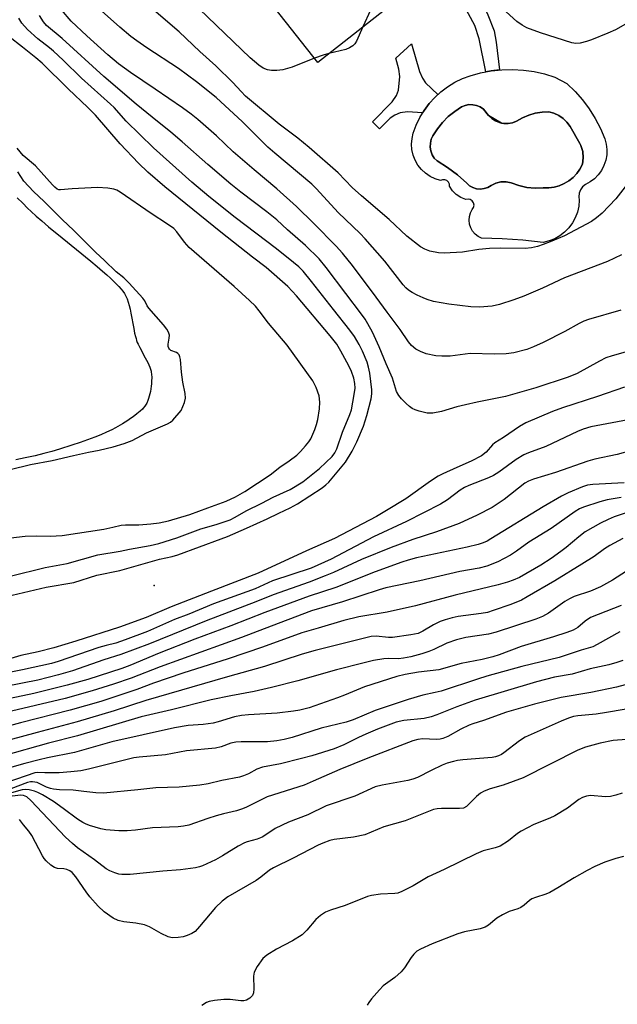
# Model space of a CAD drawing. Units: inches. Extents: x 1237765 to 1243765, y 517455 to 521456.
# Drawn here: x 1238523 to 1238684, y 518211 to 518477 of the extents above; entities that cross this region are included whole.
import ezdxf

# ---------------------------------------------------------------- set-up
doc = ezdxf.new("R2010")
doc.units = ezdxf.units.IN
doc.header["$MEASUREMENT"] = 0
for name, color, linetype in [('BLDG-Footprint', 5, 'Continuous'), ('CULTRL-Pad', 6, 'Continuous'), ('CULTRL-Swimming Pool in Ground', 4, 'Continuous'), ('ELEV-Spot Elevation', 7, 'Continuous'), ('HYDRO-Water Body', 4, 'Continuous'), ('TRANS-Non Street Sidewalk', 7, 'Continuous'), ('Undefined', 1, 'Continuous')]:
    doc.layers.add(name, color=color, linetype=linetype)

msp = doc.modelspace()

# ---------------------------------------------------------------- linework, layer by layer
at = {"layer": 'BLDG-Footprint', "elevation": 302.76}
msp.add_lwpolyline([(1238650.61, 518552.42), (1238674.88, 518521.51), (1238654.11, 518505.2), (1238654.25, 518505.02), (1238603.56, 518465.21), (1238579.23, 518496.19), (1238579.78, 518496.62), (1238579.69, 518496.73), (1238575.58, 518501.97), (1238618.03, 518535.3), (1238622.16, 518530.05), (1238622.85, 518530.59), (1238626.45, 518526.01), (1238631.48, 518529.96), (1238627.86, 518534.57)], close=True, dxfattribs=at)
at = {"layer": 'CULTRL-Pad'}
for points in [[(1238675.01, 518455.12, 0), (1238676.84, 518452.68, 0), (1238678.46, 518450.1, 0), (1238679.86, 518447.39, 0), (1238681.03, 518444.58, 0), (1238681.42, 518443.16, 0), (1238681.59, 518441.7, 0), (1238681.54, 518440.23, 0), (1238681.28, 518438.78, 0), (1238680.8, 518437.38, 0), (1238680.13, 518436.07, 0), (1238679.27, 518434.88, 0), (1238678.25, 518433.82, 0), (1238677.08, 518432.93, 0), (1238675.8, 518432.21, 0), (1238675.04, 518431.6, 0), (1238674.47, 518430.81, 0), (1238674.11, 518429.91, 0), (1238674, 518428.94, 0), (1238674.12, 518427.98, 0), (1238673.99, 518426.37, 0), (1238673.63, 518424.79, 0), (1238673.05, 518423.28, 0), (1238672.28, 518421.86, 0), (1238671.31, 518420.56, 0), (1238670.18, 518419.4, 0), (1238668.9, 518418.41, 0), (1238667.5, 518417.61, 0), (1238666, 518417.01, 0), (1238664.43, 518416.61, 0), (1238658.88, 518417.18, 0), (1238653.3, 518417.56, 0), (1238647.72, 518417.73, 0), (1238646.81, 518418.21, 0), (1238646, 518418.87, 0), (1238645.34, 518419.66, 0), (1238644.85, 518420.57, 0), (1238644.54, 518421.56, 0), (1238644.42, 518422.58, 0), (1238644.51, 518423.61, 0), (1238644.8, 518424.61, 0), (1238645.27, 518425.53, 0), (1238645.61, 518426.06, 0), (1238645.73, 518426.68, 0), (1238645.6, 518427.3, 0), (1238645.25, 518427.82, 0), (1238644.73, 518428.18, 0), (1238644.11, 518428.31, 0), (1238643.48, 518428.2, 0), (1238642.13, 518428.72, 0), (1238640.93, 518429.51, 0), (1238639.91, 518430.55, 0), (1238639.14, 518431.77, 0), (1238639.09, 518432.36, 0), (1238638.83, 518432.9, 0), (1238638.4, 518433.3, 0), (1238637.84, 518433.53, 0), (1238637.25, 518433.53, 0), (1238636.69, 518433.33, 0), (1238635.25, 518433.77, 0), (1238633.89, 518434.42, 0), (1238632.64, 518435.27, 0), (1238631.54, 518436.3, 0), (1238630.6, 518437.48, 0), (1238629.85, 518438.79, 0), (1238629.3, 518440.19, 0), (1238628.97, 518441.67, 0), (1238628.87, 518443.17, 0), (1238628.99, 518444.67, 0), (1238629.34, 518446.14, 0), (1238630.11, 518448.27, 0), (1238631.09, 518450.32, 0), (1238632.25, 518452.26, 0), (1238633.6, 518454.09, 0), (1238635.12, 518455.77, 0), (1238636.8, 518457.3, 0), (1238638.61, 518458.66, 0), (1238640.55, 518459.85, 0), (1238642.58, 518460.84, 0), (1238644.71, 518461.63, 0), (1238647.51, 518462.4, 0), (1238650.36, 518462.94, 0), (1238653.25, 518463.25, 0), (1238656.15, 518463.32, 0), (1238659.05, 518463.16, 0), (1238661.93, 518462.76, 0), (1238664.76, 518462.13, 0), (1238667.53, 518461.26, 0), (1238670.78, 518459.51, 0), (1238672.99, 518457.4, 0)], [(1238653.16, 518448.83, 0), (1238649.67, 518450.9, 0), (1238648.26, 518452.62, 0), (1238647.39, 518453.19, 0), (1238646.43, 518453.6, 0), (1238645.41, 518453.8, 0), (1238644.36, 518453.81, 0), (1238643.34, 518453.61, 0), (1238642.37, 518453.22, 0), (1238640.51, 518452, 0), (1238638.78, 518450.6, 0), (1238637.22, 518449.02, 0), (1238635.83, 518447.29, 0), (1238634.63, 518445.42, 0), (1238634.19, 518444.45, 0), (1238633.94, 518443.41, 0), (1238633.91, 518442.35, 0), (1238634.08, 518441.3, 0), (1238634.45, 518440.3, 0), (1238635.01, 518439.4, 0), (1238635.74, 518438.62, 0), (1238638.59, 518436.86, 0), (1238641.27, 518434.85, 0), (1238643.76, 518432.6, 0), (1238644.54, 518431.93, 0), (1238645.44, 518431.43, 0), (1238646.42, 518431.12, 0), (1238647.45, 518431.02, 0), (1238648.47, 518431.14, 0), (1238649.45, 518431.47, 0), (1238650.34, 518431.99, 0), (1238651.59, 518432.61, 0), (1238652.96, 518432.95, 0), (1238654.36, 518432.98, 0), (1238655.74, 518432.72, 0), (1238657.82, 518431.94, 0), (1238659.99, 518431.45, 0), (1238662.21, 518431.26, 0), (1238664.43, 518431.38, 0), (1238665.89, 518431.36, 0), (1238667.34, 518431.55, 0), (1238668.74, 518431.93, 0), (1238670.08, 518432.5, 0), (1238671.33, 518433.25, 0), (1238672.46, 518434.17, 0), (1238673.46, 518435.24, 0), (1238674.3, 518436.43, 0), (1238674.96, 518437.73, 0), (1238675.18, 518439.43, 0), (1238675.05, 518441.15, 0), (1238674.57, 518442.8, 0), (1238674.32, 518443.3, 0), (1238671.67, 518447.92, 0), (1238670.81, 518449.06, 0), (1238669.77, 518450.05, 0), (1238668.6, 518450.86, 0), (1238667.31, 518451.48, 0), (1238665.94, 518451.88, 0), (1238664.09, 518451.79, 0), (1238662.27, 518451.48, 0), (1238660.49, 518450.96, 0), (1238658.79, 518450.24, 0), (1238657.19, 518449.32, 0), (1238656.09, 518448.89, 0), (1238654.92, 518448.69, 0), (1238653.74, 518448.71, 0)]]:
    msp.add_polyline3d(points, close=True, dxfattribs=at)
at = {"layer": 'CULTRL-Swimming Pool in Ground'}
msp.add_lwpolyline([(1238649.67, 518450.9), (1238650.51, 518450.07), (1238651.49, 518449.41), (1238652.58, 518448.95), (1238653.16, 518448.83), (1238653.74, 518448.71), (1238654.92, 518448.69), (1238656.09, 518448.89), (1238657.19, 518449.32), (1238658.79, 518450.24), (1238660.49, 518450.96), (1238662.27, 518451.48), (1238664.09, 518451.79), (1238665.94, 518451.88), (1238667.31, 518451.48), (1238668.6, 518450.86), (1238669.77, 518450.05), (1238670.81, 518449.06), (1238671.67, 518447.92), (1238674.32, 518443.3), (1238674.57, 518442.8), (1238675.05, 518441.15), (1238675.18, 518439.43), (1238674.96, 518437.73), (1238674.3, 518436.43), (1238673.46, 518435.24), (1238672.46, 518434.17), (1238671.33, 518433.25), (1238670.08, 518432.5), (1238668.74, 518431.93), (1238667.34, 518431.55), (1238665.89, 518431.36), (1238664.43, 518431.38), (1238662.21, 518431.26), (1238659.99, 518431.45), (1238657.82, 518431.94), (1238655.74, 518432.72), (1238654.36, 518432.98), (1238652.96, 518432.95), (1238651.59, 518432.61), (1238650.34, 518431.99), (1238649.45, 518431.47), (1238648.47, 518431.14), (1238647.45, 518431.02), (1238646.42, 518431.12), (1238645.44, 518431.43), (1238644.54, 518431.93), (1238643.76, 518432.6), (1238641.27, 518434.85), (1238638.59, 518436.86), (1238635.74, 518438.62), (1238635.01, 518439.4), (1238634.45, 518440.3), (1238634.08, 518441.3), (1238633.91, 518442.35), (1238633.94, 518443.41), (1238634.19, 518444.45), (1238634.63, 518445.42), (1238635.83, 518447.29), (1238637.22, 518449.02), (1238638.78, 518450.6), (1238640.51, 518452), (1238642.37, 518453.22), (1238643.34, 518453.61), (1238644.36, 518453.81), (1238645.41, 518453.8), (1238646.43, 518453.6), (1238647.39, 518453.19), (1238648.26, 518452.62)], close=True, dxfattribs=at)
at = {"layer": 'ELEV-Spot Elevation'}
msp.add_point((1238559.37, 518323.97, 289.07), dxfattribs=at)
at = {"layer": 'HYDRO-Water Body'}
msp.add_lwpolyline([(1238522.45, 518428.67), (1238523.93, 518427.19), (1238525.26, 518425.9), (1238526.24, 518424.97), (1238527.6, 518423.74), (1238529.06, 518422.46), (1238530.93, 518420.86), (1238534.57, 518417.85), (1238542.34, 518411.52), (1238544.02, 518410.13), (1238545.5, 518408.86), (1238546.63, 518407.86), (1238547.6, 518406.97), (1238548.61, 518406.01), (1238549.27, 518405.35), (1238549.9, 518404.69), (1238550.48, 518404.04), (1238550.98, 518403.42), (1238551.4, 518402.83), (1238551.53, 518402.62), (1238551.78, 518402.15), (1238552.12, 518401.36), (1238552.42, 518400.5), (1238552.68, 518399.56), (1238552.92, 518398.58), (1238553.13, 518397.56), (1238553.88, 518393.41), (1238554.14, 518392.12), (1238554.36, 518391.21), (1238554.51, 518390.65), (1238554.68, 518390.12), (1238554.86, 518389.64), (1238555.08, 518389.13), (1238555.5, 518388.29), (1238557.02, 518385.45), (1238557.68, 518384.16), (1238557.97, 518383.53), (1238558.22, 518382.93), (1238558.43, 518382.36), (1238558.58, 518381.82), (1238558.63, 518381.57), (1238558.7, 518381.04), (1238558.75, 518380.14), (1238558.72, 518379.16), (1238558.68, 518378.48), (1238558.6, 518377.79), (1238558.5, 518377.09), (1238558.38, 518376.41), (1238558.24, 518375.74), (1238558.08, 518375.11), (1238557.91, 518374.51), (1238557.72, 518373.96), (1238557.42, 518373.24), (1238557.28, 518372.97), (1238557.11, 518372.7), (1238556.92, 518372.43), (1238556.48, 518371.89), (1238556.23, 518371.63), (1238555.67, 518371.09), (1238554.73, 518370.3), (1238553.71, 518369.53), (1238552.99, 518369.04), (1238552.27, 518368.56), (1238550.85, 518367.68), (1238548.96, 518366.57), (1238547.97, 518366.04), (1238546.58, 518365.37), (1238545.05, 518364.71), (1238543.43, 518364.07), (1238541.42, 518363.32), (1238539.41, 518362.62), (1238537.15, 518361.87), (1238533.84, 518360.81), (1238531.77, 518360.19), (1238529.6, 518359.6), (1238527.3, 518359.04), (1238524.61, 518358.44), (1238522.04, 518357.91)], dxfattribs=at)
at = {"layer": 'TRANS-Non Street Sidewalk'}
for points in [[(1238645.66, 518486.06), (1238649.44, 518478.09), (1238651.14, 518473.71), (1238651.73, 518470.67), (1238652.56, 518463.18), (1238650.36, 518462.94), (1238648.93, 518462.67), (1238647.12, 518471.61), (1238645.98, 518475.22), (1238641.93, 518482.73), (1238640.74, 518481.8), (1238634.62, 518489.6), (1238641.07, 518494.67), (1238647, 518487.11)], [(1238632.25, 518452.26), (1238631.83, 518451.56), (1238627.76, 518451.87), (1238625.79, 518451.61), (1238624.4, 518450.96), (1238623.13, 518450.14), (1238620.22, 518447.3), (1238618.34, 518449.14), (1238623.67, 518454.59), (1238624.84, 518456.28), (1238625.38, 518457.75), (1238625.73, 518461.42), (1238625.41, 518463.37), (1238624.61, 518466.34), (1238628.84, 518470.19), (1238631.01, 518462.73), (1238631.79, 518460.93), (1238632.63, 518459.7), (1238635.96, 518456.54), (1238635.12, 518455.77), (1238633.6, 518454.09)]]:
    msp.add_lwpolyline(points, close=True, dxfattribs=at)
at = {"layer": 'Undefined'}
for points, elevation in [([(1238641.7, 518495.16), (1238639.31, 518498.03), (1238638.04, 518499.2), (1238636.77, 518499.83), (1238634.17, 518500.77), (1238633.13, 518501), (1238632.24, 518500.9), (1238631.5, 518500.55), (1238624.66, 518495.85), (1238623.88, 518495.09), (1238623.52, 518494.43), (1238623.21, 518493.46), (1238622.88, 518491.31), (1238622.31, 518489.64), (1238619.86, 518483.9), (1238615.74, 518474.78)], 298), ([(1238686.55, 518431.61), (1238683.96, 518428.34), (1238680.33, 518424.5), (1238678.79, 518423.23), (1238677.39, 518422.24), (1238670.12, 518418.41), (1238666.73, 518416.94), (1238664.36, 518416.02), (1238662.82, 518415.51), (1238661.24, 518415.15), (1238659.56, 518414.97), (1238652.87, 518415.07), (1238649.94, 518415.01), (1238646.99, 518414.67), (1238642.65, 518413.96), (1238637.63, 518413.71), (1238636.16, 518413.8), (1238633.82, 518414.27), (1238632.47, 518414.76), (1238631.24, 518415.46), (1238627.56, 518418.32), (1238622.83, 518422.79), (1238615.32, 518429.17), (1238612.8, 518431.48), (1238609.03, 518435.4), (1238601.26, 518442.26), (1238598.16, 518444.74), (1238593.16, 518448.58), (1238584.09, 518456.1), (1238582.86, 518457.35), (1238580.67, 518459.79), (1238576.07, 518464.31), (1238571.73, 518468.17), (1238566.15, 518473.44), (1238556.21, 518482.15)], 296), ([(1238685.33, 518398.35), (1238676.66, 518395.82), (1238675.34, 518395.34), (1238674.12, 518394.75), (1238670.24, 518392.61), (1238664.39, 518389.62), (1238661.8, 518388.44), (1238659.95, 518387.71), (1238656.48, 518386.78), (1238654.43, 518386.53), (1238651.21, 518386.41), (1238644.67, 518386.6), (1238639.3, 518385.91), (1238637.07, 518385.87), (1238635.4, 518385.96), (1238632.85, 518386.57), (1238631.24, 518387.15), (1238630.01, 518387.79), (1238628.89, 518388.75), (1238628.05, 518389.81), (1238625.76, 518393.11), (1238622.25, 518397.79), (1238619.35, 518401.85), (1238612.89, 518410.35), (1238610.22, 518413.73), (1238608.53, 518415.62), (1238602.49, 518421.74), (1238597.79, 518426.31), (1238592.53, 518431.06), (1238586.37, 518436.17), (1238580.76, 518441.06), (1238576.21, 518445.42), (1238571.2, 518449.76), (1238569.39, 518451.22), (1238567.02, 518452.97), (1238559.72, 518458), (1238553.06, 518462.47), (1238549.82, 518464.87), (1238546.94, 518467.25), (1238541.2, 518472.35), (1238537.03, 518476.35), (1238534.39, 518479.4)], 292), ([(1238685.5, 518413.29), (1238681.75, 518411.44), (1238670.16, 518407.08), (1238664.17, 518404.26), (1238659.17, 518402.13), (1238656.47, 518401.1), (1238652.63, 518399.86), (1238650.67, 518399.45), (1238647.25, 518399.11), (1238644.87, 518399.27), (1238638.92, 518399.95), (1238634.8, 518400.69), (1238633.08, 518401.18), (1238631.97, 518401.63), (1238630.36, 518402.42), (1238629.03, 518403.12), (1238628.08, 518403.74), (1238627.35, 518404.37), (1238626.61, 518405.19), (1238621.67, 518411.53), (1238616.39, 518417.56), (1238615.01, 518419), (1238609.06, 518424.72), (1238603.24, 518431.1), (1238601.98, 518432.35), (1238591.97, 518440.7), (1238590.08, 518442.37), (1238588.24, 518444.11), (1238583.29, 518449.21), (1238576.16, 518455.73), (1238570.79, 518459.95), (1238565.96, 518463.61), (1238557.39, 518469.15), (1238554.72, 518471.01), (1238553.11, 518472.23), (1238550.14, 518474.7), (1238543.54, 518480.57)], 294), ([(1238602.67, 518466.34), (1238596.65, 518463.92), (1238594.15, 518463.23), (1238592.47, 518463.04), (1238591.08, 518463.02), (1238589.95, 518463.25), (1238588.86, 518463.69), (1238587.68, 518464.45), (1238585.31, 518466.42), (1238571.59, 518479.7)], 298), ([(1238692.62, 518479.68), (1238687.27, 518475.93), (1238683.92, 518474.05), (1238681.8, 518473.09), (1238677.43, 518471.27), (1238676.04, 518470.82), (1238674.34, 518470.42), (1238673.22, 518470.32), (1238672.12, 518470.48), (1238663.66, 518473.2), (1238659.95, 518474.56), (1238658.71, 518475.25), (1238657.27, 518476.22), (1238653.39, 518479.75)], 298), ([(1238521.09, 518321.35), (1238530.23, 518323.54), (1238537.74, 518324.84), (1238543.96, 518326.77), (1238550.11, 518328.07), (1238560.83, 518331.1), (1238564.22, 518331.8), (1238565.78, 518332.3), (1238577.51, 518336.59), (1238579.16, 518337.25), (1238584.33, 518339.45), (1238589.92, 518342.03), (1238593.01, 518343.55), (1238596.1, 518344.92), (1238598.11, 518346.05), (1238604.71, 518350.33), (1238605.76, 518351.14), (1238606.53, 518351.88), (1238611.01, 518357.29), (1238612.86, 518360.23), (1238614.06, 518362.74), (1238615.86, 518366.97), (1238616.81, 518369.92), (1238617.95, 518374.36), (1238618.16, 518375.75), (1238618.17, 518376.81), (1238617.58, 518381.35), (1238617.26, 518382.98), (1238616.87, 518384.28), (1238615.61, 518387.26), (1238614.72, 518389.06), (1238613.47, 518391.23), (1238612.22, 518392.97), (1238607.78, 518398.49), (1238601.88, 518406.09), (1238599.6, 518408.81), (1238598.44, 518410.01), (1238597.03, 518411.23), (1238592.38, 518414.91), (1238581.25, 518423.35), (1238574.15, 518429.02), (1238569.57, 518432.84), (1238559.25, 518442.15), (1238551.81, 518449.39), (1238548.57, 518453.02), (1238547.63, 518453.97), (1238539.79, 518460.93), (1238534.81, 518465.85), (1238532.25, 518468.24), (1238531.17, 518469.15), (1238528, 518471.59), (1238525.25, 518474.09), (1238523.73, 518475.78), (1238522.87, 518477.12)], 288), ([(1238692.55, 518388.71), (1238682.97, 518385.98), (1238681.34, 518385.43), (1238679.57, 518384.59), (1238673.59, 518381.23), (1238671.16, 518380.21), (1238662.45, 518377.36), (1238654.19, 518374.98), (1238646.56, 518373.51), (1238643.41, 518372.8), (1238641.11, 518372.22), (1238636.93, 518370.94), (1238634.57, 518370.53), (1238633.11, 518370.5), (1238630.89, 518371.07), (1238629.8, 518371.45), (1238629.03, 518371.81), (1238628.32, 518372.33), (1238627.45, 518373.12), (1238626.18, 518374.37), (1238625.41, 518375.25), (1238624.82, 518376.37), (1238623.69, 518379.96), (1238621.98, 518383.81), (1238620.13, 518388.43), (1238618.3, 518392.43), (1238617.1, 518394.68), (1238616.37, 518395.88), (1238615.38, 518397.27), (1238611.1, 518402.81), (1238605.85, 518409.84), (1238603.95, 518412.17), (1238600.28, 518415.81), (1238595.36, 518420), (1238592.53, 518422.69), (1238589.85, 518424.88), (1238582.82, 518430.15), (1238580.07, 518432.38), (1238573.93, 518437.62), (1238567, 518443.8), (1238563.91, 518446.4), (1238558.84, 518450.39), (1238554.58, 518453.9), (1238545.78, 518461.44), (1238534.59, 518471.65), (1238530.33, 518475.16), (1238529.54, 518476.15), (1238528.5, 518477.88)], 290), ([(1238615.74, 518474.78), (1238614.01, 518470.96), (1238613.56, 518470.22), (1238613.01, 518469.67), (1238612.14, 518469.12), (1238611.11, 518468.71), (1238606.57, 518467.58)], 298), ([(1238520.53, 518326.47), (1238529.97, 518328.81), (1238535.96, 518329.91), (1238544.21, 518332.26), (1238550.24, 518333.22), (1238552.79, 518333.8), (1238558.34, 518334.8), (1238560.63, 518335.31), (1238565.54, 518336.82), (1238572.01, 518339.27), (1238576.18, 518340.5), (1238579.96, 518341.76), (1238581.29, 518342.4), (1238584.28, 518344.14), (1238588.45, 518346.22), (1238591.53, 518347.88), (1238596.15, 518349.91), (1238599.49, 518352.01), (1238604.03, 518355.55), (1238607.43, 518358.82), (1238608.16, 518359.77), (1238608.72, 518360.9), (1238610.22, 518365.38), (1238612.23, 518370.15), (1238612.63, 518371.46), (1238613.37, 518375.54), (1238613.61, 518377.3), (1238613.56, 518378.55), (1238613.27, 518379.94), (1238612.66, 518381.77), (1238611.98, 518383.28), (1238609.79, 518387.29), (1238608.66, 518389.13), (1238606.87, 518391.43), (1238597.86, 518402.21), (1238595.44, 518404.69), (1238589.66, 518409.8), (1238585.94, 518412.61), (1238577.4, 518419.42), (1238562.29, 518431.6), (1238557.72, 518435.55), (1238555.2, 518438), (1238550.22, 518443.24), (1238543.53, 518450.93), (1238541.51, 518453.07), (1238536.21, 518458.04), (1238529.18, 518464.97), (1238527.45, 518466.47), (1238523.91, 518469.33), (1238520.18, 518472.18)], 286), ([(1238606.57, 518467.58), (1238604.99, 518467.15), (1238602.67, 518466.34)], 298), ([(1238511.46, 518335.74), (1238524.61, 518337.3), (1238527.55, 518337.42), (1238531.32, 518337.31), (1238534.54, 518337.5), (1238545.79, 518339.24), (1238548.23, 518339.7), (1238550.53, 518340.24), (1238551.63, 518340.33), (1238555.24, 518340.36), (1238558.51, 518340.6), (1238560.75, 518340.88), (1238563.31, 518341.45), (1238569.05, 518343.16), (1238573.88, 518345), (1238578.86, 518346.72), (1238581.32, 518347.89), (1238583.84, 518349.41), (1238590.74, 518353.85), (1238593.3, 518355.97), (1238595.8, 518357.61), (1238597.91, 518359.19), (1238598.94, 518360.19), (1238600.28, 518361.67), (1238601.16, 518362.76), (1238601.71, 518363.63), (1238602.79, 518366.09), (1238603.24, 518367.48), (1238603.57, 518368.83), (1238604.05, 518371.69), (1238604.12, 518373.47), (1238603.92, 518375.22), (1238603.11, 518377.41), (1238602.22, 518379.25), (1238595.3, 518388.84), (1238590.25, 518394.86), (1238587.77, 518398.13), (1238586.71, 518399.39), (1238585.14, 518400.97), (1238580.97, 518404.73), (1238568.88, 518415.27), (1238567.57, 518416.68), (1238565.49, 518419.5), (1238564.67, 518420.36), (1238563, 518421.58), (1238558.63, 518424.41), (1238550.25, 518430.15), (1238549.31, 518430.7), (1238548.56, 518431.01), (1238546.91, 518431.3), (1238544.07, 518431.47), (1238537.28, 518431.11), (1238534.16, 518430.78), (1238533.68, 518430.83), (1238533.23, 518431.01), (1238532.58, 518431.51), (1238531.98, 518432.12), (1238527.39, 518437.29), (1238524.09, 518440.12), (1238522.43, 518442.05)], 284), ([(1238515.31, 518354.09), (1238526.05, 518356.63), (1238531.87, 518357.75), (1238537.6, 518359.12), (1238541.7, 518360.02), (1238544.57, 518360.51), (1238548.35, 518361.42), (1238551.27, 518362.33), (1238553.51, 518363.13), (1238557.38, 518365.24), (1238562.99, 518367.61), (1238563.84, 518368.12), (1238564.42, 518368.62), (1238566.66, 518371.27), (1238567.58, 518373.43), (1238567.84, 518374.58), (1238567.76, 518375.86), (1238567.14, 518378.85), (1238566.79, 518381.63), (1238566.5, 518384.99), (1238566.35, 518385.73), (1238566.12, 518386.28), (1238565.83, 518386.61), (1238565.39, 518386.88), (1238563.91, 518387.48), (1238563.53, 518387.77), (1238563.32, 518388.1), (1238563.19, 518388.56), (1238563.19, 518389.12), (1238563.48, 518390.79), (1238563.5, 518391.55), (1238563.27, 518392.42), (1238562.83, 518393.16), (1238561.89, 518394.37), (1238557.95, 518398.9), (1238557.55, 518399.49), (1238556.85, 518400.88), (1238556.38, 518401.54), (1238552.67, 518405.59), (1238551.23, 518407.05), (1238549.16, 518408.7), (1238546.01, 518411.77), (1238543.58, 518413.95), (1238537.72, 518419.85), (1238534.57, 518422.83), (1238529.72, 518427.7), (1238526.87, 518430.35), (1238524.22, 518433.19), (1238522.64, 518435.65)], 282), ([(1238686.35, 518377.58), (1238679.08, 518375.01), (1238669.57, 518371.99), (1238666.9, 518370.95), (1238659.75, 518367.95), (1238657.97, 518366.96), (1238653.65, 518363.95), (1238651.33, 518362.51), (1238650.69, 518361.94), (1238649.02, 518360), (1238647.77, 518359.02), (1238644.92, 518357.58), (1238641.13, 518355.81), (1238637.32, 518354.17), (1238636.02, 518353.51), (1238633.95, 518352.17), (1238627.3, 518347.42), (1238622.15, 518344.2), (1238619.45, 518342.61), (1238608.04, 518336.64), (1238600.56, 518333.31), (1238587.47, 518327.3), (1238574.89, 518322.5), (1238564, 518318.21), (1238557.22, 518315.39), (1238550.09, 518312.78), (1238538.23, 518308.93), (1238532.32, 518307.17), (1238528.09, 518306.06), (1238523.45, 518305.08), (1238520.68, 518304.32)], 288), ([(1238687.32, 518368.72), (1238677.29, 518366.8), (1238675.19, 518366.21), (1238673.66, 518365.58), (1238665.1, 518361.52), (1238660.46, 518359.84), (1238659.17, 518359.28), (1238657.06, 518358), (1238652.42, 518354.63), (1238650.96, 518353.65), (1238649.64, 518353.02), (1238644.33, 518351.02), (1238643.16, 518350.48), (1238642.03, 518349.76), (1238638.53, 518347.08), (1238636.65, 518345.95), (1238627.51, 518341.26), (1238618.59, 518337.09), (1238607.18, 518331.08), (1238601.81, 518328.64), (1238591.35, 518325.22), (1238586.68, 518323.12), (1238575.45, 518319.05), (1238568.75, 518316.24), (1238564.88, 518314.83), (1238557.63, 518311.57), (1238551.57, 518309.28), (1238549.1, 518308.43), (1238546.41, 518307.83), (1238544.5, 518307.29), (1238533.54, 518303.46), (1238531.68, 518302.95), (1238523.87, 518301.18), (1238509.93, 518298.42)], 286), ([(1238688.22, 518360.46), (1238684.38, 518359.39), (1238678.37, 518358.1), (1238676.44, 518357.59), (1238667.74, 518354.51), (1238661.76, 518352.71), (1238660.42, 518352.15), (1238659.45, 518351.58), (1238653.88, 518347.22), (1238650.6, 518345.05), (1238646.62, 518342.98), (1238641.71, 518340.71), (1238635.6, 518338.49), (1238629.24, 518336.39), (1238623.4, 518334.22), (1238615.34, 518330.99), (1238607.78, 518327.48), (1238605.6, 518326.58), (1238601.25, 518324.88), (1238591.5, 518321.43), (1238586.87, 518319.55), (1238573.46, 518314.44), (1238558.14, 518308.27), (1238550.42, 518305.37), (1238545.79, 518303.91), (1238537.33, 518300.93), (1238533.63, 518299.85), (1238528.01, 518298.47), (1238519.25, 518296.75)], 284), ([(1238685.44, 518347.79), (1238681.66, 518347.11), (1238679.68, 518346.58), (1238675.24, 518345.1), (1238674.23, 518344.65), (1238673.02, 518343.96), (1238666.53, 518339.35), (1238660.54, 518335.71), (1238657.18, 518333.23), (1238655.55, 518332.15), (1238652.18, 518330.42), (1238649.18, 518329.22), (1238647.11, 518328.7), (1238641.9, 518327.79), (1238631.11, 518325.23), (1238621.95, 518323.33), (1238620.09, 518322.8), (1238610.22, 518319.54), (1238601.87, 518317.13), (1238589.08, 518312.33), (1238582.99, 518309.96), (1238561.07, 518302.02), (1238553.17, 518298.96), (1238548.43, 518297.32), (1238542.63, 518295.53), (1238535.39, 518293.5), (1238519.38, 518289.69)], 280), ([(1238690.25, 518344.79), (1238683.58, 518342.53), (1238681.93, 518341.84), (1238679.85, 518340.82), (1238675.76, 518338.47), (1238673.97, 518337.12), (1238670.57, 518334.22), (1238669.19, 518333.15), (1238666.59, 518331.25), (1238663.75, 518329.45), (1238657.98, 518326.18), (1238656.29, 518325.4), (1238654.72, 518324.86), (1238652.24, 518324.2), (1238640.6, 518321.42), (1238629.93, 518318.49), (1238622.26, 518316.82), (1238614.63, 518315.55), (1238610.62, 518314.56), (1238603.64, 518312.45), (1238599.3, 518311.24), (1238588.65, 518307.33), (1238579.41, 518304.22), (1238567.16, 518300.31), (1238559.26, 518297.58), (1238554.74, 518295.92), (1238545, 518292.7), (1238536.78, 518290.36), (1238523.34, 518286.92), (1238510.63, 518283.54)], 278), ([(1238685.88, 518336.72), (1238682.36, 518334.79), (1238680.92, 518333.88), (1238678.13, 518331.79), (1238674.85, 518329.72), (1238667.51, 518325.27), (1238660.06, 518320.89), (1238658.52, 518320.07), (1238655.66, 518318.88), (1238650.93, 518317.21), (1238649.41, 518316.74), (1238647.62, 518316.41), (1238641.43, 518315.63), (1238639.83, 518315.29), (1238637.94, 518314.73), (1238636.61, 518314.24), (1238634.79, 518313.41), (1238631.95, 518311.63), (1238630.64, 518311.03), (1238628.65, 518310.63), (1238623.75, 518309.97), (1238622.62, 518309.99), (1238619.31, 518310.29), (1238617.97, 518310.2), (1238602.9, 518306.47), (1238599.36, 518305.45), (1238589.2, 518302.08), (1238579.17, 518299.37), (1238557.18, 518292.95), (1238548.59, 518290.11), (1238538.64, 518287.14), (1238527.83, 518284.33), (1238516.77, 518281.33)], 276), ([(1238686.9, 518327.89), (1238683.14, 518325.46), (1238679.84, 518323.59), (1238677.2, 518322.49), (1238672.77, 518321.02), (1238671.46, 518320.42), (1238670.22, 518319.65), (1238665.86, 518316.56), (1238664.22, 518315.64), (1238662.38, 518314.92), (1238651.68, 518311.4), (1238649.67, 518310.88), (1238643.56, 518309.92), (1238641.01, 518309.31), (1238638.36, 518308.41), (1238634.85, 518306.71), (1238633.54, 518306.16), (1238631.65, 518305.56), (1238628.67, 518304.76), (1238626.72, 518304.37), (1238625.32, 518304.19), (1238622.7, 518304.31), (1238621.35, 518304.22), (1238618.56, 518303.7), (1238615.75, 518303.06), (1238608.57, 518301.26), (1238598.21, 518298.29), (1238591.07, 518296.45), (1238586.42, 518295.41), (1238580.08, 518294.21), (1238574.82, 518293.09), (1238564.12, 518290.42), (1238555.87, 518288.49), (1238538.69, 518283.38), (1238530.91, 518281.4), (1238518.76, 518278.04)], 274), ([(1238685.42, 518318.56), (1238677.2, 518315.32), (1238675.72, 518314.39), (1238673.71, 518312.64), (1238672.48, 518311.95), (1238670.81, 518311.32), (1238667.19, 518310.13), (1238658.44, 518307.55), (1238652.53, 518305.3), (1238650.8, 518304.73), (1238647.92, 518304.04), (1238642.22, 518302.9), (1238636.22, 518301.26), (1238630.77, 518300.61), (1238627.11, 518299.96), (1238624.91, 518299.46), (1238616.16, 518296.63), (1238610.81, 518294.36), (1238608.89, 518293.63), (1238601.22, 518290.98), (1238598.76, 518290.3), (1238597.03, 518290.03), (1238592.64, 518289.53), (1238584.86, 518289.06), (1238582.94, 518288.85), (1238581.1, 518288.49), (1238576.72, 518287.17), (1238575.29, 518286.82), (1238572.65, 518286.5), (1238568.59, 518286.17), (1238564.89, 518285.56), (1238548, 518281.81), (1238537.95, 518278.92), (1238530.6, 518277.45), (1238528.35, 518276.92), (1238524.47, 518275.93), (1238517.81, 518274.03)], 272), ([(1238685.08, 518311.45), (1238679, 518308.02), (1238677.75, 518307.43), (1238674.65, 518306.52), (1238668.7, 518304.56), (1238658.66, 518302.08), (1238649.22, 518299.5), (1238646.65, 518298.74), (1238636.84, 518295.5), (1238635.27, 518295.09), (1238631.93, 518294.39), (1238627.96, 518293.22), (1238619.09, 518290.24), (1238613.08, 518287.76), (1238611.18, 518287.1), (1238604.45, 518285.46), (1238596.64, 518282.93), (1238594.46, 518282.39), (1238592.52, 518282.03), (1238589.97, 518281.77), (1238582.92, 518281.8), (1238581.47, 518281.72), (1238580.08, 518281.42), (1238577.52, 518280.47), (1238575.99, 518280.06), (1238568.14, 518279.38), (1238562.48, 518278.32), (1238555.4, 518277.66), (1238553.96, 518277.45), (1238550.33, 518276.61), (1238541.68, 518274.39), (1238539.61, 518274), (1238536.95, 518273.65), (1238533.74, 518273.42), (1238529.86, 518273.39), (1238527.95, 518273.51), (1238527.2, 518273.41), (1238519.61, 518270.79)], 270), ([(1238685.86, 518303.77), (1238684.28, 518303.17), (1238682.12, 518302.54), (1238677.06, 518301.46), (1238672.18, 518300.09), (1238667.43, 518299.23), (1238662.6, 518297.98), (1238646.08, 518293.07), (1238641.09, 518291.25), (1238635.71, 518289.04), (1238634.12, 518288.49), (1238632.26, 518288.12), (1238626.77, 518287.58), (1238624.69, 518287.12), (1238619.71, 518285.22), (1238616.52, 518283.9), (1238614.57, 518283), (1238610.55, 518280.97), (1238608.02, 518279.93), (1238601.94, 518278.03), (1238599.13, 518277.27), (1238593.48, 518275.87), (1238588.61, 518274.99), (1238587.15, 518274.39), (1238584.89, 518273.12), (1238583.54, 518272.61), (1238582.44, 518272.29), (1238577.63, 518271.36), (1238573.96, 518270.46), (1238571.73, 518270.13), (1238566.15, 518269.53), (1238559.86, 518269.4), (1238554.96, 518268.82), (1238545.7, 518267.96), (1238543.66, 518268.03), (1238540.41, 518268.35), (1238537.54, 518268.72), (1238533.87, 518268.83), (1238532.22, 518269), (1238531.42, 518269.17), (1238530.37, 518269.52), (1238527.83, 518270.79), (1238526.56, 518271.03), (1238526.04, 518271.01), (1238525.19, 518270.82), (1238520.73, 518269.12)], 268), ([(1238686.5, 518297.13), (1238684.17, 518296.57), (1238677.26, 518295.12), (1238669.22, 518293.74), (1238662.04, 518291.99), (1238654.47, 518289.78), (1238648.32, 518287.52), (1238645.42, 518286.66), (1238644.4, 518286.27), (1238642.14, 518285.24), (1238638.64, 518283.26), (1238637.35, 518282.67), (1238636.57, 518282.49), (1238635.48, 518282.4), (1238631.93, 518282.57), (1238630.56, 518282.39), (1238629.22, 518282.05), (1238617.06, 518277.41), (1238609.54, 518274.35), (1238602.3, 518271.13), (1238599.89, 518270.13), (1238589.93, 518266.97), (1238584.33, 518264.16), (1238583.26, 518263.7), (1238581.6, 518263.17), (1238578.09, 518262.36), (1238576.13, 518261.79), (1238573.9, 518261.08), (1238568.79, 518259.28), (1238567.35, 518259.01), (1238565.89, 518258.86), (1238558.93, 518258.6), (1238554.34, 518257.96), (1238552.13, 518257.74), (1238549.84, 518257.76), (1238546.39, 518258.03), (1238545.04, 518258.33), (1238541.96, 518259.24), (1238540.87, 518259.64), (1238540.14, 518260), (1238538.76, 518260.88), (1238534.89, 518263.83), (1238532.23, 518265.68), (1238529.28, 518267.5), (1238528, 518268.13), (1238527.07, 518268.47), (1238525.71, 518268.8), (1238524.62, 518268.91), (1238523.75, 518268.79), (1238520.87, 518268.03)], 266), ([(1238691.52, 518291.45), (1238681.52, 518289.66), (1238678.72, 518289.29), (1238673.72, 518288.83), (1238672.59, 518288.59), (1238671.2, 518288.16), (1238669.29, 518287.37), (1238659.57, 518283.02), (1238658.02, 518282.04), (1238653.8, 518278.79), (1238653.1, 518278.35), (1238652.31, 518277.99), (1238651.49, 518277.73), (1238650.62, 518277.59), (1238642.7, 518276.92), (1238641.25, 518276.74), (1238640.16, 518276.5), (1238638.47, 518276), (1238637.09, 518275.45), (1238634.12, 518274.08), (1238630.46, 518272.17), (1238629.21, 518271.68), (1238627.85, 518271.34), (1238620.94, 518270.13), (1238619.09, 518269.62), (1238613.59, 518267.13), (1238605.79, 518264.5), (1238600.86, 518262.11), (1238595.64, 518260.13), (1238592.07, 518258.37), (1238589.29, 518256.5), (1238588.56, 518256.08), (1238587.23, 518255.53), (1238584.53, 518254.77), (1238583.75, 518254.48), (1238582.04, 518253.58), (1238577.89, 518251.03), (1238575.92, 518249.95), (1238572.47, 518248.32), (1238571.65, 518248.02), (1238570.53, 518247.78), (1238566.5, 518247.27), (1238561.73, 518246.91), (1238552.9, 518245.94), (1238550.69, 518245.95), (1238549.85, 518246.1), (1238548.77, 518246.42), (1238547.45, 518246.92), (1238546.47, 518247.47), (1238543.28, 518249.94), (1238538.71, 518253.21), (1238537.35, 518254.3), (1238535.45, 518256.05), (1238526.14, 518265.94), (1238525.04, 518266.93), (1238524.11, 518267.33), (1238523.34, 518267.43), (1238519.66, 518266.94)], 264), ([(1238691.73, 518282.76), (1238683.32, 518282.12), (1238679.74, 518281.39), (1238675.82, 518280.33), (1238673.78, 518279.53), (1238658.98, 518272.11), (1238653.6, 518270.06), (1238650.08, 518269.1), (1238648.44, 518268.5), (1238647.48, 518267.92), (1238646.38, 518267.03), (1238643.7, 518264.34), (1238642.86, 518263.9), (1238641.81, 518263.76), (1238639.51, 518263.83), (1238636.93, 518263.78), (1238635.8, 518263.7), (1238634.76, 518263.5), (1238633.4, 518263.02), (1238627.15, 518260.48), (1238621.39, 518258.82), (1238616.28, 518256.71), (1238613.21, 518256.09), (1238607.98, 518255.41), (1238606.85, 518255.11), (1238604.92, 518254.43), (1238603.63, 518253.85), (1238596.88, 518250.34), (1238591.62, 518247.8), (1238590.57, 518247.13), (1238588.23, 518245.24), (1238586.93, 518244.33), (1238579.29, 518239.96), (1238577.77, 518238.8), (1238575.98, 518237.05), (1238571.67, 518231.91), (1238570.45, 518230.62), (1238569.53, 518230.01), (1238568.27, 518229.46), (1238567.22, 518229.16), (1238565.87, 518228.92), (1238564.24, 518228.91), (1238563.15, 518229.16), (1238561.26, 518230.03), (1238558.15, 518231.81), (1238556.77, 518232.34), (1238554.45, 518232.86), (1238551.25, 518233.19), (1238549.65, 518233.58), (1238548.37, 518234.2), (1238545.93, 518235.86), (1238544.28, 518237.39), (1238542.06, 518239.92), (1238541.03, 518241.28), (1238538.24, 518245.38), (1238537.29, 518246.48), (1238536.61, 518246.99), (1238535.87, 518247.35), (1238535.03, 518247.49), (1238533.3, 518247.61), (1238532.49, 518247.84), (1238531.54, 518248.47), (1238530.23, 518249.66), (1238529.68, 518250.32), (1238529.23, 518251.04), (1238526.37, 518256.52), (1238525.58, 518257.63), (1238524.1, 518259.36), (1238523.09, 518260.79)], 262), ([(1238685.73, 518267.93), (1238684.03, 518267.37), (1238682.59, 518267.01), (1238681.17, 518266.93), (1238677.2, 518267.26), (1238676.06, 518267.12), (1238674.97, 518266.79), (1238673.99, 518266.2), (1238670.99, 518263.91), (1238667.53, 518261.81), (1238666.22, 518261.19), (1238661.86, 518259.43), (1238658.45, 518257.69), (1238657.49, 518257.04), (1238654.99, 518255.08), (1238652.75, 518253.64), (1238651.45, 518253.13), (1238648.19, 518252.33), (1238646.3, 518251.55), (1238637.67, 518247.31), (1238633.38, 518245.3), (1238629.31, 518242.9), (1238626.27, 518241.34), (1238625.2, 518240.96), (1238624.35, 518240.81), (1238620.49, 518240.68), (1238618.02, 518240.34), (1238616.97, 518239.99), (1238610.96, 518237.64), (1238606.99, 518236.38), (1238605.66, 518235.81), (1238604.29, 518234.87), (1238603, 518233.8), (1238600.62, 518230.9), (1238599.39, 518229.72), (1238596.72, 518228.08), (1238592.41, 518225.85), (1238589.81, 518224.2), (1238588.73, 518223.28), (1238587.21, 518221.15), (1238586.38, 518219.64), (1238586.19, 518218.55), (1238586.32, 518215.12), (1238586.25, 518214.03), (1238585.97, 518213.32), (1238585.24, 518212.6), (1238584.33, 518212.04), (1238583.59, 518211.84), (1238582.84, 518211.84), (1238579.94, 518212.2), (1238578.24, 518212.19), (1238575.7, 518211.94), (1238574.29, 518211.66), (1238573.49, 518211.38), (1238572.29, 518210.6)], 260), ([(1238686.05, 518250.83), (1238683.96, 518250.28), (1238681, 518249.31), (1238678.36, 518248.17), (1238676.29, 518247.08), (1238672.73, 518245.07), (1238668.36, 518242.34), (1238666.16, 518241.07), (1238665.1, 518240.63), (1238662.36, 518239.79), (1238661.33, 518239.38), (1238660.66, 518238.94), (1238659.23, 518237.67), (1238658.33, 518237.03), (1238657.59, 518236.71), (1238655.24, 518235.98), (1238653.38, 518235.09), (1238651.89, 518234.16), (1238649.62, 518232.27), (1238648.7, 518231.76), (1238647.4, 518231.32), (1238643.19, 518230.45), (1238641.37, 518229.94), (1238634.47, 518227.27), (1238631.25, 518225.82), (1238630.26, 518225.23), (1238629.45, 518224.47), (1238628.75, 518223.53), (1238626.99, 518220.81), (1238626.08, 518219.7), (1238624.38, 518218.2), (1238621.22, 518215.94), (1238620.19, 518214.87), (1238618.06, 518212.36), (1238617.33, 518211.42), (1238616.89, 518210.68)], 258)]:
    msp.add_lwpolyline(points, dxfattribs=dict(at, elevation=elevation))
msp.add_polyline3d([(1238686.28, 518351.74, 282), (1238677.77, 518351.27, 282), (1238676.37, 518351.04, 282), (1238675.01, 518350.66, 282), (1238671.16, 518349.03, 282), (1238669.32, 518348.11, 282), (1238664.35, 518345.2, 282), (1238650.31, 518336.57, 282), (1238649.29, 518336, 282), (1238648.22, 518335.52, 282), (1238646.82, 518335.06, 282), (1238643.92, 518334.35, 282), (1238630.23, 518331.47, 282), (1238627.97, 518330.86, 282), (1238626.28, 518330.31, 282), (1238619.04, 518327.7, 282), (1238608.39, 518323.42, 282), (1238601.25, 518321.07, 282), (1238589.24, 518316.66, 282), (1238580.14, 518313.09, 282), (1238570.42, 518309.5, 282), (1238560.75, 518305.68, 282), (1238552.86, 518302.42, 282), (1238550.66, 518301.6, 282), (1238541.52, 518298.59, 282), (1238535.92, 518297.05, 282), (1238526.91, 518294.87, 282), (1238517.02, 518292.73, 282)], dxfattribs=at)

doc.saveas('drawing.dxf')
